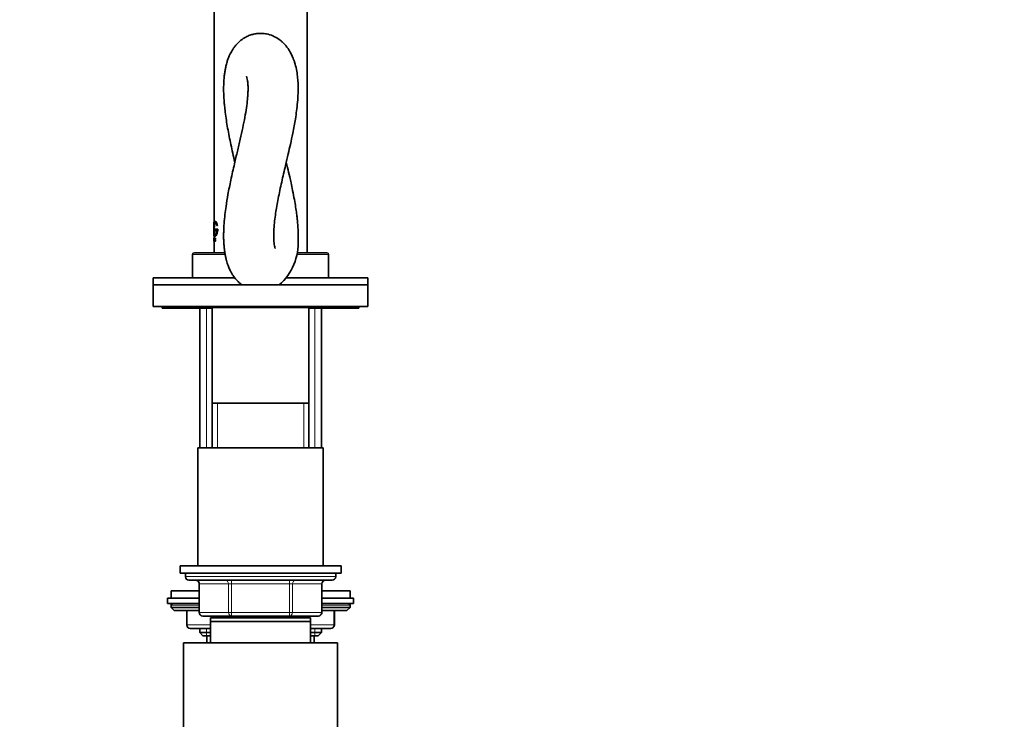
# Model space of a CAD drawing. Units: millimetres. Extents: x 0 to 2423, y 0 to 2766.
# Drawn here: x 275 to 550, y 2004 to 2199 of the extents above; entities that cross this region are included whole.
import ezdxf
from ezdxf import colors
from ezdxf.entities.mleader import LeaderData, LeaderLine
from ezdxf.math import Vec2, Vec3

# ---------------------------------------------------------------- set-up
doc = ezdxf.new("R2010")
doc.units = ezdxf.units.MM
doc.layers.add('DV7_Défaut', color=7, linetype='Continuous')
doc.layers.add('Défaut', color=7, linetype='Continuous')

# ---------------------------------------------------------------- blocks, each defined once
blk = doc.blocks.new('_DOT')
at = {"color": 0}
blk.add_line((0, 0), (-1, 0), dxfattribs=at)
at = {"color": 0, "const_width": 0.333}
blk.add_lwpolyline([(-0.1665, 0, 1), (0.1665, 0, 1)], format="xyb", close=True, dxfattribs=at)
blk = doc.blocks.new('SE6')
at = {"layer": 'DV7_Défaut', "color": 7, "linetype": 'Continuous', "lineweight": 35}
for p, q in [((355.49, 2134.07), (355.49, 2317.67)), ((329.49, 2245.17), (329.49, 2142.67)), ((329.49, 2142.65), (329.44, 2142.65)), ((329.44, 2142.65), (329.44, 2138.79)), ((329.44, 2140.94), (329.44, 2142.65)), ((329.44, 2140.94), (329.44, 2140.57)), ((329.49, 2142.65), (329.49, 2141.63)), ((329.85, 2142.84), (329.8, 2142.84)), ((330.23, 2141.7), (330.4, 2141.7)), ((330.45, 2141.7), (330.4, 2141.7)), ((329.44, 2138.79), (329.44, 2140.56)), ((329.49, 2138.79), (329.44, 2138.79)), ((329.44, 2138.15), (329.44, 2138.15)), ((329.49, 2138.15), (329.44, 2138.15)), ((329.44, 2138.15), (329.44, 2138.11)), ((329.49, 2139.92), (329.49, 2138.79)), ((329.49, 2138.77), (329.49, 2138.15)), ((329.53, 2138.15), (329.53, 2137.33)), ((329.54, 2138.15), (329.53, 2138.15)), ((329.59, 2138.15), (329.54, 2138.15)), ((329.54, 2137.33), (329.54, 2138.15)), ((329.59, 2137.33), (329.59, 2138.15)), ((330, 2140.62), (329.68, 2140.62)), ((329.68, 2140.62), (329.68, 2140.23)), ((329.68, 2140.23), (330, 2140.23)), ((329.81, 2138.71), (329.85, 2138.71)), ((329.86, 2138.15), (329.81, 2138.15)), ((330.05, 2140.62), (330, 2140.62)), ((330, 2140.23), (330, 2140.62)), ((330.05, 2140.23), (330, 2140.23)), ((330.05, 2140.23), (330.05, 2140.62)), ((330.49, 2140.62), (330.13, 2140.62)), ((330.13, 2140.62), (330.13, 2140.23)), ((330.13, 2140.23), (330.3, 2140.23)), ((330.54, 2140.62), (330.49, 2140.62)), ((329.44, 2137.79), (329.44, 2138.08)), ((329.44, 2138.08), (329.44, 2138.08)), ((329.44, 2137.79), (329.44, 2137.79)), ((329.44, 2137.76), (329.44, 2137.76)), ((329.44, 2137.73), (329.44, 2137.33)), ((329.44, 2137.33), (329.44, 2137.73)), ((329.44, 2137.73), (329.44, 2137.33)), ((329.49, 2137.73), (329.44, 2137.73)), ((329.44, 2137.73), (329.44, 2137.73)), ((329.49, 2137.33), (329.44, 2137.33)), ((329.44, 2137.33), (329.44, 2137.33)), ((329.49, 2137.73), (329.49, 2137.33)), ((329.49, 2137.33), (329.49, 2134.07)), ((329.53, 2137.33), (329.54, 2137.33)), ((329.59, 2137.33), (329.54, 2137.33)), ((329.74, 2137.49), (329.76, 2137.49)), ((329.74, 2137.45), (329.74, 2137.49)), ((329.81, 2137.49), (329.76, 2137.49)), ((329.79, 2137.82), (329.85, 2137.73)), ((329.83, 2137.69), (329.79, 2137.76)), ((329.82, 2137.33), (329.79, 2137.33)), ((329.86, 2137.33), (329.82, 2137.33)), ((329.86, 2138.02), (329.84, 2138)), ((329.84, 2137.82), (329.89, 2137.73)), ((329.9, 2138.02), (329.86, 2138.02)), ((329.9, 2138.02), (329.89, 2138)), ((323.49, 2133.57), (323.49, 2127.07)), ((323.99, 2134.07), (332.51, 2134.07)), ((352.62, 2134.07), (360.99, 2134.07)), ((361.49, 2127.07), (361.49, 2133.57)), ((335.27, 2127.07), (312.49, 2127.07)), ((312.49, 2127.07), (312.49, 2125.07)), ((372.49, 2125.07), (312.49, 2125.07)), ((312.49, 2125.07), (312.49, 2119.07)), ((372.49, 2127.07), (349.75, 2127.07)), ((372.49, 2125.07), (372.49, 2127.07)), ((372.49, 2119.07), (372.49, 2125.07)), ((372.49, 2119.07), (312.49, 2119.07)), ((314.99, 2119.07), (314.99, 2118.77)), ((369.99, 2118.77), (369.99, 2119.07)), ((314.99, 2118.77), (314.99, 2118.57)), ((369.99, 2118.77), (314.99, 2118.77)), ((328.99, 2118.57), (314.99, 2118.57)), ((325.49, 2118.57), (325.49, 2079.57)), ((328.99, 2118.77), (328.99, 2092.07)), ((355.99, 2092.07), (355.99, 2118.77)), ((369.99, 2118.57), (355.99, 2118.57)), ((359.49, 2079.57), (359.49, 2118.57)), ((369.99, 2118.57), (369.99, 2118.77)), ((355.99, 2092.07), (328.99, 2092.07)), ((355.99, 2092.07), (328.99, 2092.07)), ((328.99, 2092.07), (328.99, 2079.57)), ((355.99, 2079.57), (355.99, 2092.07)), ((359.99, 2079.57), (324.99, 2079.57)), ((324.99, 2079.57), (324.99, 2046.57)), ((359.99, 2046.57), (359.99, 2079.57)), ((364.99, 2046.57), (319.99, 2046.57)), ((319.99, 2046.57), (319.99, 2044.57)), ((364.99, 2044.57), (319.99, 2044.57)), ((321.49, 2044.57), (321.49, 2043.57)), ((363.49, 2043.57), (363.49, 2044.57)), ((364.99, 2044.57), (364.99, 2046.57)), ((322.49, 2042.57), (362.49, 2042.57)), ((317.49, 2039.57), (325.32, 2039.57)), ((317.49, 2039.57), (317.49, 2037.57)), ((325.32, 2041.57), (325.32, 2033.57)), ((359.65, 2033.57), (359.65, 2041.57)), ((359.65, 2039.57), (367.49, 2039.57)), ((367.49, 2037.57), (367.49, 2039.57)), ((325.32, 2037.57), (316.49, 2037.57)), ((316.49, 2037.57), (316.49, 2036.07)), ((368.49, 2037.57), (359.65, 2037.57)), ((368.49, 2036.07), (368.49, 2037.57)), ((325.32, 2036.07), (316.49, 2036.07)), ((317.49, 2035.57), (317.49, 2034.91)), ((317.49, 2034.91), (325.32, 2034.91)), ((317.49, 2034.91), (318.33, 2034.07)), ((318.33, 2034.07), (325.32, 2034.07)), ((321.86, 2034.07), (321.86, 2030.07)), ((368.49, 2036.07), (359.65, 2036.07)), ((359.65, 2034.91), (367.49, 2034.91)), ((359.65, 2034.07), (366.64, 2034.07)), ((363.12, 2030.07), (363.12, 2034.07)), ((366.64, 2034.07), (367.49, 2034.91)), ((367.49, 2034.91), (367.49, 2035.57)), ((334.4, 2032.57), (326.32, 2032.57)), ((356.49, 2032.07), (328.49, 2032.07)), ((328.49, 2031.07), (328.49, 2032.07)), ((356.49, 2031.07), (328.49, 2031.07)), ((328.49, 2025.07), (328.49, 2031.07)), ((328.99, 2032.57), (328.99, 2032.07)), ((350.57, 2032.57), (334.4, 2032.57)), ((358.65, 2032.57), (350.57, 2032.57)), ((355.99, 2032.07), (355.99, 2032.57)), ((356.49, 2032.07), (356.49, 2031.07)), ((356.49, 2031.07), (356.49, 2025.07)), ((328.49, 2029.07), (322.86, 2029.07)), ((325.49, 2029.07), (325.49, 2027.97)), ((362.12, 2029.07), (356.49, 2029.07)), ((359.49, 2027.97), (359.49, 2029.07)), ((328.49, 2027.97), (325.49, 2027.97)), ((325.49, 2027.97), (326.4, 2027.07)), ((328.49, 2027.07), (326.4, 2027.07)), ((327.49, 2027.07), (327.49, 2025.07)), ((359.49, 2027.97), (356.49, 2027.97)), ((358.58, 2027.07), (356.49, 2027.07)), ((357.49, 2025.07), (357.49, 2027.07)), ((358.58, 2027.07), (359.49, 2027.97)), ((363.99, 2025.07), (320.99, 2025.07)), ((320.99, 2025.07), (320.99, 1984.4)), ((363.99, 1984.4), (363.99, 2025.07))]:
    blk.add_line(p, q, dxfattribs=at)
at = {"layer": 'DV7_Défaut', "color": 7, "linetype": 'Continuous', "lineweight": 18}
for p, q in [((329.84, 2137.82), (329.79, 2137.82)), ((329.89, 2137.73), (329.85, 2137.73)), ((329.91, 2137.69), (329.86, 2137.69)), ((332.59, 2133.57), (323.49, 2133.57)), ((361.49, 2133.57), (352.54, 2133.57)), ((327.34, 2079.57), (327.34, 2118.57)), ((357.63, 2079.57), (357.63, 2118.57)), ((330.43, 2079.57), (330.43, 2092.07)), ((354.55, 2079.57), (354.55, 2092.07)), ((363.49, 2043.57), (321.49, 2043.57)), ((334.4, 2042.57), (334.4, 2041.57)), ((350.57, 2042.57), (350.57, 2041.57)), ((325.46, 2041.57), (325.32, 2041.57)), ((333.54, 2041.57), (325.46, 2041.57)), ((325.46, 2041.57), (325.46, 2033.57)), ((333.54, 2041.57), (334.4, 2041.57)), ((333.54, 2033.57), (333.54, 2041.57)), ((334.4, 2041.57), (334.4, 2033.57)), ((350.57, 2041.57), (334.4, 2041.57)), ((350.57, 2041.57), (351.44, 2041.57)), ((350.57, 2033.57), (350.57, 2041.57)), ((351.44, 2041.57), (351.44, 2033.57)), ((359.52, 2041.57), (351.44, 2041.57)), ((359.52, 2041.57), (359.65, 2041.57)), ((359.52, 2033.57), (359.52, 2041.57)), ((317.49, 2035.57), (325.32, 2035.57)), ((321.99, 2034.07), (321.99, 2030.07)), ((325.46, 2033.57), (325.32, 2033.57)), ((325.46, 2033.57), (333.54, 2033.57)), ((333.54, 2033.57), (334.4, 2033.57)), ((334.4, 2033.57), (350.57, 2033.57)), ((334.4, 2033.57), (334.4, 2032.57)), ((350.57, 2033.57), (351.44, 2033.57)), ((350.57, 2032.57), (350.57, 2033.57)), ((351.44, 2033.57), (359.52, 2033.57)), ((359.65, 2033.57), (359.52, 2033.57)), ((359.65, 2035.57), (367.49, 2035.57)), ((362.98, 2030.07), (362.98, 2034.07)), ((330.43, 2032.07), (330.43, 2032.57)), ((354.55, 2032.07), (354.55, 2032.57)), ((321.99, 2030.07), (321.86, 2030.07)), ((321.99, 2030.07), (328.49, 2030.07)), ((327.34, 2027.07), (327.34, 2029.07)), ((356.49, 2030.07), (362.98, 2030.07)), ((357.63, 2027.07), (357.63, 2029.07)), ((362.98, 2030.07), (363.12, 2030.07))]:
    blk.add_line(p, q, dxfattribs=at)
at = {"layer": 'DV7_Défaut', "color": 7, "linetype": 'Continuous', "lineweight": 35}
for centre, radius, start, end in [((324.58, 2137.94), 4.86, 357.5119, 2.4881), ((324.71, 2137.94), 4.78, 357.469, 2.531), ((325.51, 2137.94), 3.93, 357.8985, 2.1015), ((329.43, 2137.55), 0.421, 341.844, 19.3994), ((329.74, 2137.67), 0.123, 11.489, 27.8894), ((329.79, 2137.67), 0.122, 11.3157, 27.924), ((329.32, 2137.56), 0.598, 0.3456, 12.3873), ((329.32, 2137.54), 0.601, 347.3676, 2.7294), ((337.47, 2136.79), 15.54, 311.0195, 3.5477), ((323.99, 2133.57), 0.5, 90, 180), ((360.99, 2133.57), 0.5, 0, 90), ((322.49, 2043.57), 1, 180, 270), ((324.32, 2041.57), 1, 0, 90), ((360.65, 2041.57), 1, 90, 180), ((362.49, 2043.57), 1, 270, 0), ((317.99, 2035.57), 0.5, 90, 180), ((326.32, 2033.57), 1, 180, 270), ((358.65, 2033.57), 1, 270, 0), ((366.99, 2035.57), 0.5, 0, 90), ((322.86, 2030.07), 1, 180, 270), ((362.12, 2030.07), 1, 270, 0)]:
    blk.add_arc(centre, radius, start, end, dxfattribs=at)
at = {"layer": 'DV7_Défaut', "color": 7, "linetype": 'Continuous', "lineweight": 18}
for centre, major_axis, start_param, end_param in [((324.59, 2041.57), (0, -1), 1.570796, 3.141593), ((332.67, 2041.57), (0, -1), 1.570796, 3.141593), ((352.3, 2041.57), (0, 1), 0, 1.570796), ((360.39, 2041.57), (0, 1), 0, 1.570796), ((326.32, 2033.57), (0, 1), 1.570796, 3.141593), ((334.4, 2033.57), (0, 1), 1.570796, 3.141593), ((350.57, 2033.57), (0, -1), 0, 1.570796), ((358.65, 2033.57), (0, -1), 0, 1.570796), ((322.86, 2030.07), (0, -1), 4.712389, 6.283185), ((362.12, 2030.07), (0, 1), 3.141593, 4.712389)]:
    blk.add_ellipse(centre, major_axis=major_axis, ratio=0.866025, start_param=start_param, end_param=end_param, dxfattribs=at)
at = {"layer": 'DV7_Défaut', "color": 7, "linetype": 'Continuous', "lineweight": 35}
for points, knots in [([(352.82, 2176.11), (352.9, 2177.04), (352.98, 2178.28), (353.01, 2180.14), (352.96, 2181.7), (352.82, 2183.44), (352.52, 2185.35), (352.13, 2186.92), (351.74, 2188.05), (351.4, 2188.89), (350.92, 2189.92), (350.28, 2190.98), (349.53, 2191.96), (348.87, 2192.68), (348.25, 2193.23), (347.37, 2193.92), (346.06, 2194.68), (344.39, 2195.21), (342.95, 2195.38), (341.74, 2195.36), (340.6, 2195.19), (339.44, 2194.84), (338.24, 2194.3), (337, 2193.48), (335.98, 2192.53), (335.25, 2191.66), (334.73, 2190.92), (334.33, 2190.25), (333.98, 2189.58), (333.67, 2188.89), (333.33, 2188.02), (333.03, 2187.06), (332.76, 2186), (332.54, 2184.89), (332.39, 2183.83), (332.26, 2182.6), (332.18, 2181.26), (332.16, 2179.79), (332.19, 2178.42), (332.25, 2177.29), (332.32, 2176.23), (332.43, 2174.98), (332.62, 2173.22), (333.01, 2170.4), (333.69, 2166.61), (334.54, 2162.65), (335.1, 2160.22), (335.3, 2159.37)], [0, 0, 0, 0, 0.035169, 0.058814, 0.07975, 0.108095, 0.140778, 0.175816, 0.190799, 0.203436, 0.223507, 0.250292, 0.268911, 0.286977, 0.299131, 0.309595, 0.341279, 0.37005, 0.388656, 0.405442, 0.423991, 0.439898, 0.459292, 0.485057, 0.508191, 0.527226, 0.541627, 0.555113, 0.567168, 0.582491, 0.596321, 0.615284, 0.636372, 0.653357, 0.673223, 0.690494, 0.713789, 0.736996, 0.757434, 0.774753, 0.785364, 0.802362, 0.826958, 0.856722, 0.912884, 0.96941, 1, 1, 1, 1]), ([(338.56, 2183.29), (338.56, 2183.29), (338.57, 2183.28), (338.6, 2183.21), (338.7, 2182.89), (338.84, 2182.27), (338.96, 2181.28), (339, 2180.16), (338.99, 2179.09), (338.93, 2178.04), (338.81, 2176.59), (338.56, 2174.57), (338.11, 2171.89), (337.51, 2168.94), (336.8, 2165.77), (336.01, 2162.41), (335.11, 2158.58), (334.19, 2154.51), (333.39, 2150.52), (332.86, 2147.32), (332.56, 2145), (332.4, 2143.5), (332.3, 2142.31), (332.23, 2141.13), (332.18, 2139.84), (332.16, 2138.56), (332.19, 2137.41), (332.25, 2136.36), (332.34, 2135.34), (332.45, 2134.44), (332.6, 2133.57), (332.76, 2132.76), (332.96, 2131.94), (333.21, 2131.09), (333.47, 2130.34), (333.75, 2129.67), (334.01, 2129.09), (334.39, 2128.38), (334.82, 2127.67), (335.35, 2126.94), (335.82, 2126.4), (336.24, 2125.97), (336.67, 2125.57), (337.06, 2125.26), (337.26, 2125.11), (337.33, 2125.06)], [0, 0, 0, 0, 0.0032555, 0.0247449, 0.045005, 0.0759101, 0.1069826, 0.1319449, 0.1536686, 0.1713694, 0.189825, 0.2267898, 0.2655383, 0.3059931, 0.3481809, 0.3921499, 0.4374402, 0.4971941, 0.5510666, 0.5973616, 0.630103, 0.6510705, 0.6644472, 0.6835446, 0.7054018, 0.7257774, 0.7458044, 0.7631632, 0.7801872, 0.7997113, 0.8122078, 0.8289918, 0.8455346, 0.8606537, 0.8792325, 0.8913546, 0.902854, 0.9170694, 0.9338887, 0.9544799, 0.9653227, 0.9737652, 0.9863871, 0.9963844, 1, 1, 1, 1]), ([(346.58, 2135.26), (346.58, 2135.27), (346.55, 2135.36), (346.47, 2135.61), (346.32, 2136.3), (346.22, 2137.2), (346.16, 2138.32), (346.17, 2139.54), (346.22, 2140.66), (346.3, 2141.77), (346.44, 2143.18), (346.76, 2145.64), (347.4, 2149.25), (348.37, 2153.79), (349.36, 2158.02), (350.18, 2161.5), (350.88, 2164.55), (351.57, 2167.74), (352.34, 2171.91), (352.66, 2174.44), (352.82, 2176.11)], [0, 0, 0, 0, 0.023039, 0.065705, 0.107931, 0.147822, 0.188206, 0.228013, 0.258928, 0.280923, 0.313906, 0.360823, 0.449112, 0.542521, 0.634156, 0.697885, 0.74984, 0.814318, 0.896319, 1, 1, 1, 1]), ([(352.98, 2137.75), (352.99, 2138.29), (353, 2139.03), (352.98, 2140.18), (352.94, 2141.07), (352.88, 2141.9), (352.81, 2142.77), (352.71, 2143.77), (352.55, 2145.14), (352.3, 2146.9), (351.93, 2149.05), (351.49, 2151.31), (351.04, 2153.43), (350.57, 2155.56), (350.12, 2157.48), (349.8, 2158.86), (349.68, 2159.37)], [0, 0, 0, 0, 0.079746, 0.131422, 0.169929, 0.219495, 0.253708, 0.300672, 0.366505, 0.453278, 0.547402, 0.661513, 0.753628, 0.824805, 0.935852, 1, 1, 1, 1]), ([(330.4, 2141.7), (330.39, 2141.76), (330.37, 2141.87), (330.32, 2142.02), (330.28, 2142.16), (330.23, 2142.29), (330.18, 2142.41), (330.13, 2142.51), (330.08, 2142.6), (330.03, 2142.68), (329.97, 2142.74), (329.92, 2142.79), (329.87, 2142.82), (329.83, 2142.84), (329.78, 2142.84), (329.74, 2142.82), (329.7, 2142.79), (329.67, 2142.74), (329.63, 2142.68), (329.61, 2142.6), (329.58, 2142.5), (329.56, 2142.39), (329.54, 2142.27), (329.52, 2142.13), (329.51, 2141.99), (329.5, 2141.83), (329.49, 2141.66), (329.49, 2141.49), (329.48, 2141.31), (329.48, 2141.12), (329.48, 2140.94), (329.48, 2140.75), (329.48, 2140.56), (329.48, 2140.37), (329.48, 2140.19), (329.49, 2140.01), (329.49, 2139.84), (329.5, 2139.68), (329.51, 2139.52), (329.53, 2139.38), (329.55, 2139.25), (329.56, 2139.13), (329.59, 2139.02), (329.61, 2138.93), (329.64, 2138.85), (329.68, 2138.79), (329.71, 2138.75), (329.75, 2138.72), (329.79, 2138.71), (329.84, 2138.71), (329.89, 2138.73), (329.94, 2138.77), (329.99, 2138.82), (330.04, 2138.89), (330.09, 2138.97), (330.14, 2139.07), (330.2, 2139.18), (330.25, 2139.3), (330.29, 2139.43), (330.34, 2139.58), (330.38, 2139.73), (330.41, 2139.89), (330.44, 2140.06), (330.46, 2140.24), (330.48, 2140.43), (330.49, 2140.55), (330.49, 2140.62)], [0, 0, 0, 0, 0.015658, 0.031205, 0.046767, 0.062461, 0.078117, 0.093693, 0.1093, 0.125027, 0.14067, 0.156241, 0.171851, 0.187589, 0.20323, 0.218794, 0.2344, 0.250138, 0.265771, 0.281331, 0.296947, 0.312674, 0.328272, 0.343826, 0.359467, 0.375153, 0.390709, 0.406262, 0.421937, 0.437556, 0.453086, 0.468658, 0.484347, 0.499922, 0.515453, 0.531072, 0.546754, 0.562313, 0.577873, 0.593561, 0.609215, 0.624781, 0.640389, 0.656124, 0.671755, 0.68734, 0.703006, 0.718741, 0.734355, 0.749959, 0.765671, 0.781365, 0.796959, 0.812563, 0.82828, 0.843934, 0.859493, 0.87507, 0.890771, 0.906394, 0.921914, 0.937458, 0.953146, 0.968773, 0.984341, 1, 1, 1, 1]), ([(330.3, 2140.23), (330.29, 2140.19), (330.28, 2140.1), (330.26, 2139.97), (330.23, 2139.85), (330.2, 2139.74), (330.17, 2139.63), (330.13, 2139.53), (330.1, 2139.44), (330.06, 2139.36), (330.02, 2139.29), (329.99, 2139.23), (329.95, 2139.18), (329.91, 2139.14), (329.87, 2139.12), (329.84, 2139.1), (329.8, 2139.09), (329.77, 2139.1), (329.74, 2139.12), (329.71, 2139.15), (329.68, 2139.19), (329.66, 2139.24), (329.63, 2139.3), (329.61, 2139.38), (329.59, 2139.46), (329.58, 2139.56), (329.56, 2139.66), (329.55, 2139.77), (329.54, 2139.89), (329.53, 2140.01), (329.52, 2140.14), (329.52, 2140.28), (329.52, 2140.42), (329.51, 2140.56), (329.51, 2140.7), (329.51, 2140.84), (329.51, 2140.99), (329.51, 2141.13), (329.52, 2141.27), (329.52, 2141.4), (329.53, 2141.53), (329.54, 2141.66), (329.55, 2141.78), (329.56, 2141.89), (329.58, 2141.99), (329.59, 2142.08), (329.61, 2142.17), (329.63, 2142.24), (329.66, 2142.31), (329.68, 2142.36), (329.71, 2142.4), (329.74, 2142.43), (329.77, 2142.45), (329.8, 2142.46), (329.84, 2142.45), (329.87, 2142.44), (329.91, 2142.41), (329.95, 2142.37), (329.98, 2142.32), (330.02, 2142.26), (330.06, 2142.19), (330.1, 2142.11), (330.13, 2142.02), (330.17, 2141.92), (330.2, 2141.82), (330.22, 2141.74), (330.23, 2141.7)], [0, 0, 0, 0, 0.015653, 0.031194, 0.04674, 0.062406, 0.078078, 0.093654, 0.109237, 0.12493, 0.140612, 0.156196, 0.171779, 0.187461, 0.203174, 0.218765, 0.234333, 0.249978, 0.265717, 0.281325, 0.296883, 0.312498, 0.328231, 0.343849, 0.3594, 0.374996, 0.390712, 0.406319, 0.421858, 0.437442, 0.45314, 0.468727, 0.484253, 0.499834, 0.515522, 0.531094, 0.546617, 0.562206, 0.577896, 0.593468, 0.609001, 0.624612, 0.640315, 0.655897, 0.671451, 0.687092, 0.70281, 0.718408, 0.733985, 0.749654, 0.765381, 0.78099, 0.796582, 0.812262, 0.82799, 0.8436, 0.859188, 0.874853, 0.890578, 0.906178, 0.92174, 0.937362, 0.953086, 0.968718, 0.98432, 1, 1, 1, 1]), ([(329.85, 2139.1), (329.84, 2139.1), (329.83, 2139.1), (329.73, 2139.13), (329.67, 2139.3), (329.59, 2139.82), (329.57, 2140.18), (329.56, 2140.94), (329.56, 2141.33), (329.62, 2141.98), (329.66, 2142.23), (329.77, 2142.42), (329.81, 2142.45), (329.85, 2142.45)], [0, 0, 0, 0, 0.027649, 0.027649, 0.243195, 0.243195, 0.458741, 0.458741, 0.674288, 0.674288, 0.889834, 0.889834, 1, 1, 1, 1]), ([(330.45, 2141.7), (330.36, 2142.15), (330.21, 2142.49), (329.99, 2142.78), (329.92, 2142.84), (329.85, 2142.84)], [0, 0, 0, 0, 0.639198, 0.639198, 1, 1, 1, 1]), ([(329.79, 2137.76), (329.77, 2137.79), (329.76, 2137.85), (329.76, 2137.98), (329.76, 2138.05), (329.8, 2138.19), (329.84, 2138.15), (329.86, 2138.02)], [0, 0, 0, 0, 0.25, 0.25, 0.5, 0.5, 1, 1, 1, 1]), ([(329.84, 2138), (329.83, 2138.1), (329.8, 2138.12), (329.77, 2137.99), (329.77, 2137.86), (329.79, 2137.82)], [0, 0, 0, 0, 0.5, 0.5, 1, 1, 1, 1]), ([(329.85, 2138.71), (329.86, 2138.71), (329.88, 2138.71), (330.01, 2138.75), (330.16, 2138.96), (330.42, 2139.64), (330.52, 2140.11), (330.54, 2140.62)], [0, 0, 0, 0, 0.045756, 0.045756, 0.522878, 0.522878, 1, 1, 1, 1]), ([(329.86, 2138.15), (329.86, 2138.15), (329.87, 2138.14), (329.89, 2138.11), (329.9, 2138.05), (329.9, 2138.02)], [0, 0, 0, 0, 0.1831344, 0.5985608, 1, 1, 1, 1]), ([(329.81, 2137.49), (329.81, 2137.47), (329.81, 2137.45), (329.82, 2137.42), (329.82, 2137.42)], [0, 0, 0, 0, 0.527071, 1, 1, 1, 1]), ([(329.82, 2137.99), (329.82, 2137.97), (329.82, 2137.92), (329.83, 2137.85), (329.84, 2137.83), (329.84, 2137.82)], [0, 0, 0, 0, 0.33306, 0.664411, 1, 1, 1, 1]), ([(329.91, 2137.41), (329.9, 2137.4), (329.9, 2137.37), (329.89, 2137.35), (329.88, 2137.34), (329.87, 2137.33), (329.86, 2137.33)], [0, 0, 0, 0, 0.253186, 0.496158, 0.741121, 1, 1, 1, 1])]:
    blk.add_open_spline(points, degree=3, knots=knots, dxfattribs=at)
for points in [[(329.79, 2137.33), (329.77, 2137.33), (329.75, 2137.38), (329.74, 2137.45)], [(329.76, 2137.49), (329.77, 2137.36), (329.81, 2137.33), (329.83, 2137.42)], [(329.86, 2137.69), (329.89, 2137.55), (329.86, 2137.33), (329.82, 2137.33)]]:
    blk.add_open_spline(points, degree=3, dxfattribs=at)

msp = doc.modelspace()

# ---------------------------------------------------------------- block references
at = {"layer": 'Défaut'}
msp.add_blockref('SE6', (0, 0), dxfattribs=at)

# ---------------------------------------------------------------- leaders
at = {"layer": 'Défaut', "color": 7, "linetype": 'Continuous', "lineweight": 18}
ml = msp.add_multileader_mtext('Standard', dxfattribs=at)
ml.set_content('{\\pxsm0.9;\\fSolid Edge ISO|b1||i0||c0|p34;\\W1.;06/05/2021\\P}', color=256)
ml.set_leader_properties()
ml.set_arrow_properties(name='DOT')
ml.build(insert=Vec2(0, 0))
ml.multileader.update_dxf_attribs({"leader_type": 0, "dogleg_length": 0, "arrow_head_size": 12})
ctx = ml.context
ctx.base_point, ctx.char_height, ctx.arrow_head_size, ctx.landing_gap_size = Vec3(2335.21, 2745.07), 12, 12, 4.2
notes = []
notes.append((ctx, [(0, (0, 0, 0), (0, 0), (1, 0), 1, [])]))
ctx.mtext.insert = Vec3(2337.21, 2751.19)
for ctx, leaders in notes:
    for number, flags, end, landing, length, lines in leaders:
        leader = LeaderData()
        leader.index, (leader.has_last_leader_line, leader.has_dogleg_vector, leader.attachment_direction) = number, flags
        leader.last_leader_point, leader.dogleg_vector, leader.dogleg_length = Vec3(end), Vec3(landing), length
        for number, points, colour, breaks in lines:
            line = LeaderLine()
            line.index, line.vertices, line.color, line.breaks = number, Vec3.list(points), colors.encode_raw_color(colour), breaks
            leader.lines.append(line)
        ctx.leaders.append(leader)

doc.saveas('drawing.dxf')
